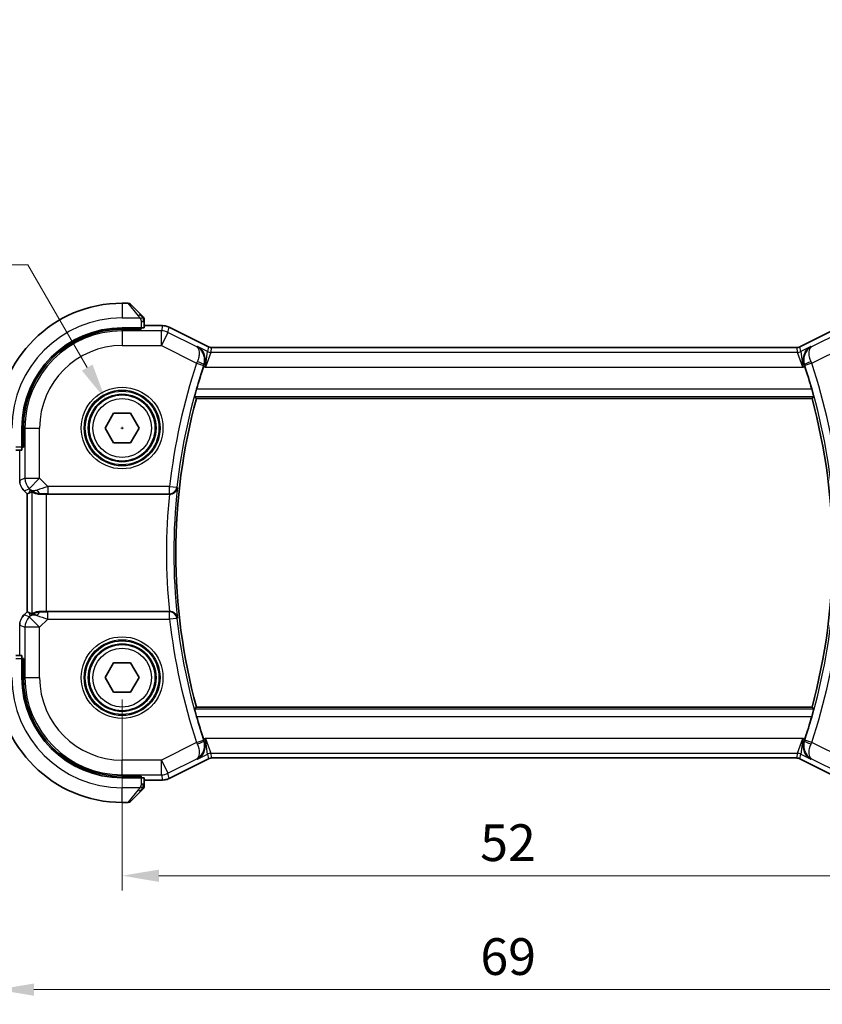
# Model space of a CAD drawing. Units: millimetres. Extents: x 0 to 1995, y 0 to 281.
# Drawn here: x 524 to 579, y 65 to 132 of the extents above; entities that cross this region are included whole.
import ezdxf

# ---------------------------------------------------------------- set-up
doc = ezdxf.new("R2010")
doc.units = ezdxf.units.MM
doc.layers.get('Defpoints').update_dxf_attribs({"lineweight": 25})
for name, color, linetype, lineweight in [('Dimension (ISO)', 7, 'Continuous', 18), ('Visible (ISO)', 7, 'Continuous', 35), ('Visible Narrow (ISO)', 7, 'Continuous', 25)]:
    doc.layers.add(name, color=color, linetype=linetype, lineweight=lineweight)
doc.styles.add('Note Text (TK)', font='MS PGothic.ttf')
doc.dimstyles.new('Default - Method 1b (TK)', dxfattribs={"dimtxt": 2.5, "dimasz": 2.5, "dimexe": 1, "dimexo": 1.5, "dimgap": 1, "dimtad": 1, "dimtoh": 1, "dimrnd": 1e-08, "dimdsep": 46, "dimtxsty": 'Note Text (TK)', "dimcen": 0.09, "dimdle": 5, "dimclrd": 100, "dimclre": 100, "dimclrt": 7, "dimadec": 1, "dimazin": 1, "dimtfac": 1, "dimtmove": 0, "dimatfit": 3, "dimfxl": 1, "dimtolj": 1, "dimlwd": -1, "dimlwe": -1, "dimarcsym": 0})

# ---------------------------------------------------------------- blocks, each defined once
blk = doc.blocks.new('*D19')
at = {"layer": 'Defpoints', "color": 0}
for p in [(531.138, 87.374), (583.138, 87.374), (583.138, 73.885)]:
    blk.add_point(p, dxfattribs=at)
at = {"layer": 'Dimension (ISO)', "color": 100}
for p, q in [((531.138, 85.874), (531.138, 72.885)), ((583.138, 85.874), (583.138, 72.885)), ((533.638, 73.885), (580.638, 73.885))]:
    blk.add_line(p, q, dxfattribs=at)
for points in [[(533.638, 74.301), (533.638, 73.468), (531.138, 73.885)], [(580.638, 74.301), (580.638, 73.468), (583.138, 73.885)]]:
    blk.add_solid(points, dxfattribs=at)
at = {"layer": 'Dimension (ISO)', "color": 7, "insert": (555.505, 76.135), "char_height": 2.5, "attachment_point": 4, "style": 'Note Text (TK)'}
blk.add_mtext('\\A1;52', dxfattribs=at)
blk = doc.blocks.new('*D20')
at = {"layer": 'Defpoints', "color": 0}
for p in [(522.638, 87.374), (591.638, 87.374), (591.638, 66.128)]:
    blk.add_point(p, dxfattribs=at)
at = {"layer": 'Dimension (ISO)', "color": 100}
for p, q in [((522.638, 85.874), (522.638, 65.128)), ((591.638, 85.874), (591.638, 65.128)), ((525.138, 66.128), (589.138, 66.128))]:
    blk.add_line(p, q, dxfattribs=at)
for points in [[(525.138, 66.545), (525.138, 65.711), (522.638, 66.128)], [(589.138, 66.545), (589.138, 65.711), (591.638, 66.128)]]:
    blk.add_solid(points, dxfattribs=at)
at = {"layer": 'Dimension (ISO)', "color": 7, "insert": (555.519, 68.378), "char_height": 2.5, "attachment_point": 4, "style": 'Note Text (TK)'}
blk.add_mtext('\\A1;69', dxfattribs=at)
blk = doc.blocks.new('*D23')
at = {"layer": 'Defpoints', "color": 0}
for p in [(530.013, 106.322), (532.263, 102.425)]:
    blk.add_point(p, dxfattribs=at)
at = {"layer": 'Dimension (ISO)', "color": 100}
for p, q in [((481.884, 115.491), (524.72, 115.491)), ((524.72, 115.491), (528.763, 108.487)), ((531.048, 104.374), (531.228, 104.374)), ((531.138, 104.284), (531.138, 104.464))]:
    blk.add_line(p, q, dxfattribs=at)
blk.add_solid([(529.124, 108.696), (528.402, 108.279), (530.013, 106.322)], dxfattribs=at)
at = {"layer": 'Dimension (ISO)', "color": 7, "insert": (481.884, 120.101), "char_height": 2.5, "attachment_point": 4, "style": 'Note Text (TK)'}
blk.add_mtext('\\A1; 4-M2.5 六角穴付ボルト\\P4-M2.5 Countersunk hole', dxfattribs=at)

msp = doc.modelspace()

# ---------------------------------------------------------------- linework, layer by layer
at = {"layer": 'Visible (ISO)'}
for p, q in [((531.5553, 112.8737), (531.1382, 112.8737)), ((531.6968, 112.8151), (532.3905, 112.1214)), ((532.6382, 111.2007), (532.6382, 111.6193)), ((532.6382, 111.3453), (533.8954, 111.3453)), ((533.8954, 111.3453), (533.8954, 111.3453)), ((532.4382, 111.1937), (531.1382, 111.1937)), ((532.4382, 111.0943), (531.1382, 111.0943)), ((532.3382, 111.0943), (532.3382, 111.1937)), ((532.4382, 111.1937), (532.4382, 111.0943)), ((534.3426, 111.2397), (534.3426, 111.2397)), ((534.3426, 111.2397), (537.0259, 109.8981)), ((577.2505, 109.8981), (579.9338, 111.2397)), ((537.0259, 109.8981), (537.0259, 109.8981)), ((537.2495, 109.8453), (537.2495, 109.8453)), ((537.2495, 109.8453), (577.0269, 109.8453)), ((577.0269, 109.8453), (577.0269, 109.8453)), ((577.2505, 109.8981), (577.2505, 109.8981)), ((536.1875, 106.3737), (578.0889, 106.3737)), ((529.9835, 104.3737), (530.5608, 105.3737)), ((530.5608, 105.3737), (531.7155, 105.3737)), ((531.7155, 105.3737), (532.2929, 104.3737)), ((524.3182, 104.3737), (524.3182, 103.0737)), ((524.4175, 104.3737), (524.4175, 103.0737)), ((530.5608, 103.3737), (529.9835, 104.3737)), ((532.2929, 104.3737), (531.7155, 103.3737)), ((531.7155, 103.3737), (530.5608, 103.3737)), ((523.8926, 102.8737), (524.3112, 102.8737)), ((524.3182, 103.1737), (524.4175, 103.1737)), ((524.4175, 103.0737), (524.3182, 103.0737)), ((524.4595, 100.0926), (524.4595, 100.0926)), ((524.6666, 99.8855), (524.4595, 100.0926)), ((524.7942, 99.9383), (524.6671, 99.8857)), ((524.6666, 99.8855), (524.6671, 99.8857)), ((524.6666, 91.8619), (524.6666, 99.8855)), ((525.988, 99.8737), (534.3512, 99.8737)), ((524.4595, 91.6548), (524.6666, 91.8619)), ((524.6666, 91.8619), (524.6671, 91.8617)), ((524.7942, 91.8091), (524.6671, 91.8617)), ((534.3512, 91.8737), (525.988, 91.8737)), ((524.4595, 91.6548), (524.4595, 91.6548)), ((524.3112, 88.8737), (523.8926, 88.8737)), ((524.3182, 88.6737), (524.4175, 88.6737)), ((524.3182, 88.6737), (524.3182, 87.3737)), ((524.4175, 88.5737), (524.3182, 88.5737)), ((524.4175, 88.6737), (524.4175, 87.3737)), ((529.9835, 87.3737), (530.5608, 88.3737)), ((530.5608, 88.3737), (531.7155, 88.3737)), ((531.7155, 88.3737), (532.2929, 87.3737)), ((530.5608, 86.3737), (529.9835, 87.3737)), ((532.2929, 87.3737), (531.7155, 86.3737)), ((531.7155, 86.3737), (530.5608, 86.3737)), ((578.0889, 85.3737), (536.1875, 85.3737)), ((537.0259, 81.8493), (534.3426, 80.5077)), ((537.0259, 81.8493), (537.0259, 81.8493)), ((537.2495, 81.9021), (537.2495, 81.9021)), ((577.0269, 81.9021), (537.2495, 81.9021)), ((577.0269, 81.9021), (577.0269, 81.9021)), ((577.2505, 81.8493), (577.2505, 81.8493)), ((579.9338, 80.5077), (577.2505, 81.8493)), ((531.1382, 80.6531), (532.4382, 80.6531)), ((531.1382, 80.5537), (532.4382, 80.5537)), ((532.3382, 80.5537), (532.3382, 80.6531)), ((532.4382, 80.6531), (532.4382, 80.5537)), ((532.6382, 80.1281), (532.6382, 80.5467)), ((534.3426, 80.5077), (534.3426, 80.5077)), ((533.8954, 80.4021), (532.6382, 80.4021)), ((533.8954, 80.4021), (533.8954, 80.4021)), ((532.3905, 79.626), (531.6968, 78.9323)), ((531.1382, 78.8737), (531.5553, 78.8737))]:
    msp.add_line(p, q, dxfattribs=at)
for centre in [(531.1382, 104.3737), (531.1382, 87.3737)]:
    msp.add_circle(centre, 2.25, dxfattribs=at)
for centre, radius, start, end in [((531.1382, 104.3737), 8.5, 90, 180), ((531.5553, 112.6737), 0.2, 45, 90), ((532.4382, 111.7908), 0.2, 22.5, 45), ((532.4382, 111.7908), 0.2, 0, 22.5), ((531.1382, 104.3737), 6.82, 90, 180), ((531.1382, 104.3737), 6.7206, 90, 180), ((575.0882, 95.8737), 40.45, 161.678245, 164.014062), ((539.1882, 95.8737), 40.45, 15.985938, 18.321755), ((575.0882, 95.8737), 40.2929, 164.894802, 195.105198), ((539.1882, 95.8737), 40.2929, 344.894802, 15.105198), ((531.1382, 87.3737), 8.5, 180, 270), ((531.1382, 87.3737), 6.82, 180, 270), ((531.1382, 87.3737), 6.7206, 180, 270), ((575.0882, 95.8737), 40.45, 195.985938, 198.321755), ((539.1882, 95.8737), 40.45, 341.678245, 344.014062), ((532.4382, 79.9565), 0.2, 315, 337.421915), ((532.4382, 79.9565), 0.2, 337.5, 0), ((531.5553, 79.0737), 0.2, 270, 315)]:
    msp.add_arc(centre, radius, start, end, dxfattribs=at)
for centre, major_axis, ratio, start_param, end_param in [((532.4382, 111.2007), (0.2, 0), 0.0349208, 4.712389, 6.2831853), ((536.7466, 108.5701), (-0.3199, -0.9661), 0.0598511, 4.6058821, 4.7124152), ((577.5298, 108.5701), (-0.3199, 0.9661), 0.0598501, 4.7123628, 4.8188959), ((524.3112, 103.0737), (0, 0.2), 0.0349208, 3.1415927, 4.712389), ((526.0015, 101.8535), (-1.627, -1.9307), 0.2679815, 0.4775044, 0.6278034), ((525.5959, 100.8743), (-0.7231, -0.691), 0.4923318, 0.0460845, 0.830978), ((525.5959, 100.8743), (0.9887, 0.1833), 0.9812058, 3.7525312, 4.5374248), ((525.988, 99.8388), (1, 0), 0.0349208, 1.5707963, 1.975542), ((534.3497, 99.8563), (0.5016, 0.0001), 0.0346726, 1.4972756, 1.5676146), ((525.5959, 90.8731), (-0.9887, 0.1833), 0.9812058, 4.8873532, 5.6722467), ((525.988, 91.9086), (-1, 0), 0.0349208, 1.1660506, 1.5707963), ((534.3497, 91.8911), (0.5016, -0.0001), 0.0346726, 4.7155707, 4.7859097), ((526.0015, 89.8939), (-1.627, 1.9307), 0.2679815, 5.6553819, 5.8056809), ((525.5959, 90.8731), (0.7231, -0.691), 0.4923318, 2.3106146, 3.0955082), ((524.3112, 88.6737), (0, 0.2), 0.0349208, 4.712389, 6.2831853), ((536.7466, 83.1772), (0.3199, -0.9661), 0.0598501, 4.7123628, 4.8188959), ((577.5298, 83.1772), (0.3199, 0.9661), 0.0598511, 4.6058821, 4.7124152), ((532.4382, 80.5467), (-0.2, 0), 0.0349208, 3.1415927, 4.712389)]:
    msp.add_ellipse(centre, major_axis=major_axis, ratio=ratio, start_param=start_param, end_param=end_param, dxfattribs=at)
for points, knots in [([(532.5265, 111.9854), (532.5185, 111.9933), (532.5099, 112.002), (532.5006, 112.0113), (532.4915, 112.0204), (532.4818, 112.0301), (532.4716, 112.0402), (532.4621, 112.0498), (532.4525, 112.0594), (532.4431, 112.0688), (532.4336, 112.0783), (532.4244, 112.0875), (532.4156, 112.0963), (532.4068, 112.1051), (532.3984, 112.1135), (532.3905, 112.1214)], [0.5, 0.5, 0.5, 0.5, 0.60524772, 0.60524772, 0.60524772, 0.707891, 0.707891, 0.707891, 0.80414857, 0.80414857, 0.80414857, 0.90207429, 0.90207429, 0.90207429, 1, 1, 1, 1]), ([(532.5796, 111.9323), (532.5796, 111.9323), (532.5795, 111.9324), (532.5766, 111.9353), (532.5738, 111.9381), (532.5682, 111.9437), (532.5599, 111.952), (532.551, 111.9609), (532.5391, 111.9728), (532.5265, 111.9854)], [0, 0, 0, 0, 0.16464555, 0.16464555, 0.16464555, 0.3268563, 0.3268563, 0.3268563, 0.5, 0.5, 0.5, 0.5]), ([(532.6382, 111.7456), (532.6382, 111.7571), (532.6382, 111.767), (532.6382, 111.7742), (532.6382, 111.7813), (532.6382, 111.7859), (532.6382, 111.7883), (532.6382, 111.7886), (532.6382, 111.7889), (532.6382, 111.7891), (532.6382, 111.7907), (532.6382, 111.7908), (532.6382, 111.7908)], [0.5, 0.5, 0.5, 0.5, 0.6699894, 0.6699894, 0.6699894, 0.83656608, 0.83656608, 0.83656608, 0.85622576, 0.85622576, 0.85622576, 1, 1, 1, 1]), ([(532.6382, 111.6193), (532.6382, 111.6273), (532.6382, 111.6356), (532.6382, 111.6442), (532.6382, 111.6527), (532.6382, 111.6616), (532.6382, 111.6707), (532.6382, 111.6797), (532.6382, 111.6889), (532.6382, 111.6977), (532.6382, 111.7066), (532.6382, 111.7152), (532.6382, 111.7231), (532.6382, 111.7313), (532.6382, 111.7389), (532.6382, 111.7456)], [0, 0, 0, 0, 0.10026775, 0.10026775, 0.10026775, 0.19847065, 0.19847065, 0.19847065, 0.29651622, 0.29651622, 0.29651622, 0.39628078, 0.39628078, 0.39628078, 0.5, 0.5, 0.5, 0.5]), ([(533.8954, 111.3453), (534.0018, 111.3453), (534.1094, 111.3277), (534.2556, 111.2793), (534.2999, 111.261), (534.3426, 111.2397)], [0, 0, 0, 0, 0.031897599, 0.031897599, 0.046207248, 0.046207248, 0.046207248, 0.046207248]), ([(536.2631, 109.9194), (536.2641, 109.9189), (536.265, 109.9184), (536.3541, 109.8693), (536.4364, 109.8051), (536.5797, 109.6505), (536.6424, 109.5585), (536.741, 109.3346), (536.7705, 109.2052), (536.7788, 109.0117), (536.7763, 108.9487), (536.7593, 108.8204), (536.7447, 108.7556), (536.7231, 108.6919)], [-0.16272799, -0.16272799, -0.16272799, -0.16272799, -0.16232693, -0.16232693, -0.12324266, -0.12324266, -0.08436971, -0.08436971, -0.04048019, -0.04048019, -0.02030133, -0.02030133, 0, 0, 0, 0]), ([(537.0259, 109.898), (537.0735, 109.8742), (537.1256, 109.858), (537.2018, 109.847), (537.2257, 109.8452), (537.2495, 109.8452)], [0, 0, 0, 0, 0.015966449, 0.015966449, 0.023105719, 0.023105719, 0.023105719, 0.023105719]), ([(577.0269, 109.8453), (577.0801, 109.8453), (577.1339, 109.8541), (577.2071, 109.8783), (577.2292, 109.8874), (577.2505, 109.898)], [0, 0, 0, 0, 0.015965209, 0.015965209, 0.023106174, 0.023106174, 0.023106174, 0.023106174]), ([(578.0132, 109.9194), (578.0123, 109.9189), (578.0114, 109.9184), (577.9231, 109.8697), (577.8417, 109.8057), (577.6989, 109.6511), (577.6362, 109.559), (577.5311, 109.3269), (577.5049, 109.1991), (577.4964, 109.0178), (577.4989, 108.9537), (577.5163, 108.823), (577.5313, 108.7569), (577.5533, 108.6919)], [-0.00044267, -0.00044267, -0.00044267, -0.00044267, 0, 0, 0.04363853, 0.04363853, 0.08720595, 0.08720595, 0.14036526, 0.14036526, 0.1679687, 0.1679687, 0.19574779, 0.19574779, 0.19574779, 0.19574779]), ([(536.0802, 106.514), (536.0786, 106.5161), (536.08, 106.5294), (536.0895, 106.58), (536.0983, 106.619), (536.1199, 106.7089), (536.1344, 106.7659), (536.167, 106.8881), (536.185, 106.953), (536.2024, 107.0137)], [-0.306269303, -0.306269303, -0.306269303, -0.306269303, -0.288603549, -0.288603549, -0.269656723, -0.269656723, -0.250279918, -0.250279918, -0.231402655, -0.231402655, -0.231402655, -0.231402655]), ([(578.074, 107.0137), (578.0913, 106.953), (578.1093, 106.8881), (578.1419, 106.7659), (578.1564, 106.7089), (578.1781, 106.619), (578.1868, 106.58), (578.1964, 106.5294), (578.1978, 106.5161), (578.1962, 106.514)], [-0.07614772, -0.07614772, -0.07614772, -0.07614772, -0.057270458, -0.057270458, -0.037893653, -0.037893653, -0.018946826, -0.018946826, -0.001281073, -0.001281073, -0.001281073, -0.001281073]), ([(524.1853, 100.6101), (524.1831, 100.6214), (524.181, 100.6326), (524.1709, 100.6953), (524.1666, 100.7476), (524.1666, 100.7996)], [0.059165912, 0.059165912, 0.059165912, 0.059165912, 0.062597374, 0.062597374, 0.078216967, 0.078216967, 0.078216967, 0.078216967]), ([(525.5942, 99.8709), (525.5711, 99.8706), (525.5487, 99.8709), (525.4258, 99.8769), (525.3191, 99.8997), (525.1683, 99.9487), (525.1023, 99.9799), (525.0157, 100.0243), (524.9926, 100.0368), (524.9886, 100.0348)], [0.41759708, 0.41759708, 0.41759708, 0.41759708, 0.42488566, 0.42488566, 0.45917691, 0.45917691, 0.49414897, 0.49414897, 0.52708201, 0.52708201, 0.52708201, 0.52708201]), ([(534.3865, 99.8736), (534.4221, 99.8736), (534.4571, 99.8773), (534.5251, 99.8912), (534.5577, 99.9013), (534.6381, 99.9344), (534.6955, 99.9665), (534.7909, 100.0576), (534.8241, 100.1032), (534.8736, 100.1982), (534.8901, 100.2488), (534.898, 100.3002), (534.8981, 100.301), (534.8982, 100.3018)], [0, 0, 0, 0, 0.010704734, 0.010704734, 0.021574233, 0.021574233, 0.039409566, 0.039409566, 0.053393361, 0.053393361, 0.067642928, 0.067642928, 0.067866354, 0.067866354, 0.067866354, 0.067866354]), ([(525.5942, 91.8765), (525.5792, 91.8767), (525.5645, 91.8766), (525.4702, 91.8741), (525.3901, 91.8623), (525.2498, 91.8276), (525.1895, 91.8051), (525.0972, 91.7653), (525.0571, 91.7443), (525.0052, 91.7174), (524.9916, 91.7111), (524.9886, 91.7126)], [-0.37663004, -0.37663004, -0.37663004, -0.37663004, -0.37183935, -0.37183935, -0.34515915, -0.34515915, -0.31847895, -0.31847895, -0.29202411, -0.29202411, -0.26760318, -0.26760318, -0.26760318, -0.26760318]), ([(534.8982, 91.4456), (534.8981, 91.4464), (534.898, 91.4472), (534.8901, 91.4985), (534.8736, 91.549), (534.8243, 91.6438), (534.7913, 91.6893), (534.696, 91.7806), (534.6385, 91.8128), (534.5582, 91.8459), (534.5255, 91.8561), (534.4573, 91.8701), (534.4222, 91.8738), (534.3865, 91.8737)], [-0.0003512, -0.0003512, -0.0003512, -0.0003512, 0, 0, 0.022351, 0.022351, 0.04428655, 0.04428655, 0.07241717, 0.07241717, 0.08966898, 0.08966898, 0.10665859, 0.10665859, 0.10665859, 0.10665859]), ([(524.3387, 91.5076), (524.3451, 91.5171), (524.3516, 91.5265), (524.3888, 91.578), (524.4227, 91.6179), (524.4595, 91.6548)], [0.059165912, 0.059165912, 0.059165912, 0.059165912, 0.062597374, 0.062597374, 0.078216967, 0.078216967, 0.078216967, 0.078216967]), ([(536.2024, 84.7337), (536.185, 84.7944), (536.167, 84.8593), (536.1344, 84.9814), (536.1199, 85.0385), (536.0983, 85.1283), (536.0895, 85.1674), (536.08, 85.218), (536.0786, 85.2313), (536.0802, 85.2334)], [-0.07614772, -0.07614772, -0.07614772, -0.07614772, -0.057270458, -0.057270458, -0.037893653, -0.037893653, -0.018946826, -0.018946826, -0.001281073, -0.001281073, -0.001281073, -0.001281073]), ([(578.1962, 85.2334), (578.1978, 85.2313), (578.1964, 85.218), (578.1868, 85.1674), (578.1781, 85.1283), (578.1564, 85.0385), (578.1419, 84.9814), (578.1093, 84.8593), (578.0913, 84.7944), (578.074, 84.7337)], [-0.306269303, -0.306269303, -0.306269303, -0.306269303, -0.288603549, -0.288603549, -0.269656723, -0.269656723, -0.250279918, -0.250279918, -0.231402655, -0.231402655, -0.231402655, -0.231402655]), ([(536.2631, 81.828), (536.264, 81.8284), (536.2649, 81.8289), (536.3533, 81.8777), (536.4347, 81.9416), (536.5775, 82.0963), (536.6402, 82.1884), (536.7453, 82.4205), (536.7715, 82.5483), (536.7799, 82.7296), (536.7775, 82.7937), (536.7601, 82.9244), (536.7451, 82.9905), (536.7231, 83.0555)], [-0.00044267, -0.00044267, -0.00044267, -0.00044267, 0, 0, 0.04363853, 0.04363853, 0.08720595, 0.08720595, 0.14036526, 0.14036526, 0.1679687, 0.1679687, 0.19574779, 0.19574779, 0.19574779, 0.19574779]), ([(578.0132, 81.828), (578.0123, 81.8285), (578.0114, 81.829), (577.9223, 81.8781), (577.8399, 81.9423), (577.6967, 82.0969), (577.634, 82.1889), (577.5354, 82.4128), (577.5059, 82.5422), (577.4976, 82.7357), (577.5, 82.7987), (577.5171, 82.927), (577.5317, 82.9918), (577.5533, 83.0555)], [-0.16272798, -0.16272798, -0.16272798, -0.16272798, -0.16232693, -0.16232693, -0.12324266, -0.12324266, -0.08436971, -0.08436971, -0.04048019, -0.04048019, -0.02030133, -0.02030133, 0, 0, 0, 0]), ([(537.2495, 81.9021), (537.1963, 81.9021), (537.1424, 81.8933), (537.0693, 81.8691), (537.0472, 81.86), (537.0259, 81.8494)], [0, 0, 0, 0, 0.015966449, 0.015966449, 0.023105719, 0.023105719, 0.023105719, 0.023105719]), ([(577.2505, 81.8493), (577.2029, 81.8731), (577.1508, 81.8894), (577.0745, 81.9004), (577.0507, 81.9021), (577.0269, 81.9021)], [0, 0, 0, 0, 0.015965209, 0.015965209, 0.023106174, 0.023106174, 0.023106174, 0.023106174]), ([(534.3426, 80.5077), (534.2475, 80.4601), (534.1434, 80.4277), (533.991, 80.4056), (533.9431, 80.4021), (533.8954, 80.4021)], [0, 0, 0, 0, 0.031897599, 0.031897599, 0.046207248, 0.046207248, 0.046207248, 0.046207248]), ([(532.526, 79.7615), (532.5317, 79.7672), (532.537, 79.7726), (532.5421, 79.7776), (532.547, 79.7825), (532.5516, 79.7872), (532.5557, 79.7912), (532.5598, 79.7953), (532.5634, 79.7989), (532.5664, 79.8019), (532.5694, 79.8049), (532.5717, 79.8073), (532.5736, 79.8091), (532.5753, 79.8108), (532.5765, 79.812), (532.5774, 79.8129), (532.5784, 79.8139), (532.5791, 79.8146), (532.5794, 79.8149), (532.5796, 79.8151), (532.5796, 79.8151), (532.5796, 79.8151)], [0.5, 0.5, 0.5, 0.5, 0.57172447, 0.57172447, 0.57172447, 0.6426242, 0.6426242, 0.6426242, 0.71336021, 0.71336021, 0.71336021, 0.78457822, 0.78457822, 0.78457822, 0.85049403, 0.85049403, 0.85049403, 0.92879556, 0.92879556, 0.92879556, 1, 1, 1, 1]), ([(532.6382, 80.0014), (532.6382, 80.0072), (532.6382, 80.0135), (532.6382, 80.0202), (532.6382, 80.0269), (532.6382, 80.0339), (532.6382, 80.0412), (532.6382, 80.0483), (532.6382, 80.0557), (532.6382, 80.0631), (532.6382, 80.0705), (532.6382, 80.0778), (532.6382, 80.0852), (532.6382, 80.0869), (532.6382, 80.0885), (532.6382, 80.0901), (532.6382, 80.0958), (532.6382, 80.1016), (532.6382, 80.1072), (532.6382, 80.1143), (532.6382, 80.1213), (532.6382, 80.1281)], [0.5, 0.5, 0.5, 0.5, 0.58502424, 0.58502424, 0.58502424, 0.66947181, 0.66947181, 0.66947181, 0.75324782, 0.75324782, 0.75324782, 0.83626522, 0.83626522, 0.83626522, 0.85443497, 0.85443497, 0.85443497, 0.91835525, 0.91835525, 0.91835525, 1, 1, 1, 1]), ([(532.6382, 79.9565), (532.6382, 79.9565), (532.6382, 79.9565), (532.6382, 79.9568), (532.6382, 79.957), (532.6382, 79.9574), (532.6382, 79.9583), (532.6382, 79.9591), (532.6382, 79.9602), (532.6382, 79.9618), (532.6382, 79.9633), (532.6382, 79.9653), (532.6382, 79.9678), (532.6382, 79.9702), (532.6382, 79.9731), (532.6382, 79.9764), (532.6382, 79.9797), (532.6382, 79.9835), (532.6382, 79.9876), (532.6382, 79.9919), (532.6382, 79.9965), (532.6382, 80.0014)], [0, 0, 0, 0, 0.07187067, 0.07187067, 0.07187067, 0.14250295, 0.14250295, 0.14250295, 0.21256871, 0.21256871, 0.21256871, 0.28268769, 0.28268769, 0.28268769, 0.35348445, 0.35348445, 0.35348445, 0.42564648, 0.42564648, 0.42564648, 0.5, 0.5, 0.5, 0.5]), ([(532.3905, 79.626), (532.3961, 79.6316), (532.4018, 79.6373), (532.4077, 79.6432), (532.4137, 79.6492), (532.4199, 79.6555), (532.4265, 79.662), (532.433, 79.6686), (532.4399, 79.6754), (532.4469, 79.6824), (532.4539, 79.6894), (532.461, 79.6965), (532.468, 79.7036), (532.4751, 79.7106), (532.4821, 79.7176), (532.4888, 79.7243), (532.4955, 79.731), (532.502, 79.7375), (532.5082, 79.7437), (532.5144, 79.7499), (532.5204, 79.7559), (532.526, 79.7615)], [0, 0, 0, 0, 0.071275, 0.071275, 0.071275, 0.14246065, 0.14246065, 0.14246065, 0.21364074, 0.21364074, 0.21364074, 0.28489899, 0.28489899, 0.28489899, 0.35632005, 0.35632005, 0.35632005, 0.42799051, 0.42799051, 0.42799051, 0.5, 0.5, 0.5, 0.5])]:
    msp.add_open_spline(points, degree=3, knots=knots, dxfattribs=at)
for points, degree in [([(536.1875, 106.3737), (536.1338, 106.4437), (536.0802, 106.514)], 2), ([(578.0889, 106.3737), (578.1425, 106.4437), (578.1962, 106.514)], 2), ([(524.4595, 100.0926), (524.4177, 100.1344), (524.3795, 100.1805), (524.3458, 100.2295)], 3), ([(524.1666, 90.9478), (524.1666, 91.0069), (524.1722, 91.0664), (524.183, 91.1249)], 3), ([(536.0802, 85.2334), (536.1338, 85.3036), (536.1875, 85.3737)], 2), ([(578.0889, 85.3737), (578.1425, 85.3036), (578.1962, 85.2334)], 2)]:
    msp.add_open_spline(points, degree=degree, dxfattribs=at)
at = {"layer": 'Visible Narrow (ISO)'}
for p, q in [((531.1382, 112.8737), (531.1382, 111.8737)), ((532.249, 112.0066), (531.5553, 112.8737)), ((531.1382, 111.8737), (532.3441, 111.8737)), ((532.4382, 111.6193), (532.5796, 111.6193)), ((532.4382, 111.6193), (532.4382, 111.1937)), ((532.5796, 111.6193), (532.6382, 111.6193)), ((532.6382, 111.3448), (533.8954, 111.3448)), ((533.8954, 111.3448), (533.8113, 110.9883)), ((533.8954, 111.3453), (533.8954, 111.3448)), ((531.1382, 110.9883), (531.1382, 111.0943)), ((533.8113, 110.9883), (531.1382, 110.9883)), ((531.1382, 110.9883), (531.1382, 109.989)), ((532.1382, 111.1937), (532.1382, 111.0943)), ((533.8113, 109.989), (533.8113, 110.9883)), ((534.2582, 110.8828), (533.8113, 109.989)), ((534.2582, 110.8828), (534.3424, 111.2393)), ((536.2204, 109.9017), (534.2582, 110.8828)), ((534.3426, 111.2397), (534.3424, 111.2393)), ((534.3424, 111.2393), (537.0258, 109.8975)), ((577.2505, 109.8975), (579.934, 111.2393)), ((580.0181, 110.8828), (578.056, 109.9017)), ((531.1382, 109.989), (533.8113, 109.989)), ((533.8113, 109.989), (536.2097, 108.7897)), ((578.0666, 108.7897), (580.4651, 109.989)), ((536.2631, 109.9194), (536.2204, 109.9017)), ((536.9499, 109.576), (536.2631, 109.9194)), ((536.8195, 108.5239), (536.9499, 109.576)), ((537.1734, 109.5233), (536.8195, 108.5239)), ((537.0258, 109.8975), (536.9499, 109.576)), ((537.0258, 109.8975), (537.0259, 109.8981)), ((537.1734, 109.5233), (537.2493, 109.8448)), ((577.1029, 109.5233), (537.1734, 109.5233)), ((537.2495, 109.8453), (537.2493, 109.8448)), ((537.2493, 109.8448), (577.027, 109.8448)), ((577.027, 109.8448), (577.0269, 109.8453)), ((577.027, 109.8448), (577.1029, 109.5233)), ((577.4568, 108.5239), (577.1029, 109.5233)), ((577.2505, 109.8981), (577.2505, 109.8975)), ((577.3264, 109.576), (577.2505, 109.8975)), ((578.0132, 109.9194), (577.3264, 109.576)), ((577.3264, 109.576), (577.4568, 108.5239)), ((578.056, 109.9017), (578.0132, 109.9194)), ((536.2097, 108.7897), (536.6839, 108.6322)), ((536.701, 108.683), (536.7231, 108.6919)), ((577.5533, 108.6919), (577.5754, 108.683)), ((578.0666, 108.7897), (577.5924, 108.6322)), ((536.6887, 108.5893), (536.8195, 108.5239)), ((536.8195, 108.5239), (577.4568, 108.5239)), ((577.4568, 108.5239), (577.5876, 108.5893)), ((578.074, 107.0137), (536.2024, 107.0137)), ((536.0802, 106.514), (578.1962, 106.514)), ((524.5235, 104.3737), (524.4175, 104.3737)), ((524.5235, 104.3737), (524.5235, 100.9473)), ((524.5235, 104.3737), (525.5229, 104.3737)), ((525.5229, 100.9473), (525.5229, 104.3737)), ((524.4175, 103.3737), (524.3182, 103.3737)), ((524.3182, 103.0737), (523.8926, 103.0737)), ((524.1671, 100.7996), (524.1671, 102.8737)), ((524.1666, 100.7996), (524.1671, 100.7996)), ((524.5235, 100.9473), (524.1671, 100.7996)), ((524.5235, 100.9473), (525.5229, 100.9473)), ((525.5229, 100.9473), (524.8162, 100.2406)), ((526.0787, 100.3915), (525.5229, 100.9473)), ((524.4595, 100.0926), (524.4598, 100.093)), ((524.4598, 100.093), (524.8162, 100.2406)), ((524.6671, 99.8857), (524.4598, 100.093)), ((524.8892, 100.1676), (524.7942, 99.9383)), ((524.8162, 100.2406), (524.8892, 100.1676)), ((524.9886, 100.0348), (524.9886, 91.7126)), ((526.0787, 100.3915), (526.0787, 99.8918)), ((534.3703, 100.3915), (526.0787, 100.3915)), ((534.3703, 100.3915), (534.8669, 100.3364)), ((534.3703, 99.8918), (534.3703, 100.3915)), ((534.8982, 100.3018), (534.8669, 100.3364)), ((524.6671, 91.8617), (524.6671, 99.8857)), ((525.5942, 99.8709), (525.6009, 99.8871)), ((525.988, 91.8737), (525.988, 99.8737)), ((526.0787, 99.8918), (534.3703, 99.8918)), ((534.3703, 99.8918), (534.3865, 99.8736)), ((524.4598, 91.6544), (524.6671, 91.8617)), ((525.6009, 91.8603), (525.5942, 91.8765)), ((534.3865, 91.8737), (534.3703, 91.8556)), ((524.4595, 91.6548), (524.4598, 91.6544)), ((524.8162, 91.5068), (524.4598, 91.6544)), ((524.7942, 91.8091), (524.8892, 91.5798)), ((524.8892, 91.5798), (524.8162, 91.5068)), ((524.8162, 91.5068), (525.5229, 90.8001)), ((525.5229, 90.8001), (526.0787, 91.3559)), ((526.0787, 91.3559), (526.0787, 91.8556)), ((534.3703, 91.8556), (526.0787, 91.8556)), ((526.0787, 91.3559), (534.3703, 91.3559)), ((534.3703, 91.3559), (534.3703, 91.8556)), ((534.8669, 91.411), (534.3703, 91.3559)), ((534.8669, 91.411), (534.8982, 91.4456)), ((524.1666, 90.9478), (524.1671, 90.9478)), ((524.1671, 88.8737), (524.1671, 90.9478)), ((524.1671, 90.9478), (524.5235, 90.8001)), ((524.5235, 90.8001), (524.5235, 87.3737)), ((525.5229, 90.8001), (524.5235, 90.8001)), ((525.5229, 87.3737), (525.5229, 90.8001)), ((523.8926, 88.6737), (524.3182, 88.6737)), ((524.3182, 88.3737), (524.4175, 88.3737)), ((524.5235, 87.3737), (524.4175, 87.3737)), ((524.5235, 87.3737), (525.5229, 87.3737)), ((578.1962, 85.2334), (536.0802, 85.2334)), ((536.2024, 84.7337), (578.074, 84.7337)), ((536.8195, 83.2235), (536.6887, 83.1581)), ((577.4568, 83.2235), (536.8195, 83.2235)), ((536.8195, 83.2235), (537.1734, 82.2241)), ((536.9499, 82.1714), (536.8195, 83.2235)), ((577.1029, 82.2241), (577.4568, 83.2235)), ((577.4568, 83.2235), (577.3264, 82.1714)), ((577.5876, 83.1581), (577.4568, 83.2235)), ((536.2097, 82.9577), (533.8113, 81.7584)), ((536.2097, 82.9577), (536.6839, 83.1152)), ((536.7231, 83.0555), (536.701, 83.0643)), ((577.5754, 83.0643), (577.5533, 83.0555)), ((578.0666, 82.9577), (577.5924, 83.1152)), ((580.4651, 81.7584), (578.0666, 82.9577)), ((534.2582, 80.8645), (536.2204, 81.8456)), ((537.0258, 81.8498), (534.3424, 80.5081)), ((536.2204, 81.8456), (536.2631, 81.828)), ((536.2631, 81.828), (536.9499, 82.1714)), ((536.9499, 82.1714), (537.0258, 81.8498)), ((537.0259, 81.8493), (537.0258, 81.8498)), ((537.1734, 82.2241), (577.1029, 82.2241)), ((537.2493, 81.9026), (537.1734, 82.2241)), ((577.027, 81.9026), (537.2493, 81.9026)), ((537.2493, 81.9026), (537.2495, 81.9021)), ((577.0269, 81.9021), (577.027, 81.9026)), ((577.1029, 82.2241), (577.027, 81.9026)), ((577.2505, 81.8498), (577.3264, 82.1714)), ((577.2505, 81.8498), (577.2505, 81.8493)), ((579.934, 80.5081), (577.2505, 81.8498)), ((577.3264, 82.1714), (578.0132, 81.828)), ((578.0132, 81.828), (578.056, 81.8456)), ((578.056, 81.8456), (580.0181, 80.8645)), ((533.8113, 81.7584), (531.1382, 81.7584)), ((531.1382, 80.759), (531.1382, 81.7584)), ((533.8113, 81.7584), (534.2582, 80.8645)), ((533.8113, 80.759), (533.8113, 81.7584)), ((531.1382, 80.759), (533.8113, 80.759)), ((531.1382, 80.759), (531.1382, 80.6531)), ((532.1382, 80.6531), (532.1382, 80.5537)), ((532.4382, 80.5537), (532.4382, 80.1281)), ((533.8113, 80.759), (533.8954, 80.4026)), ((534.3424, 80.5081), (534.2582, 80.8645)), ((534.3426, 80.5077), (534.3424, 80.5081)), ((532.3441, 79.8737), (531.1382, 79.8737)), ((531.1382, 78.8737), (531.1382, 79.8737)), ((532.5796, 80.1281), (532.4382, 80.1281)), ((532.6382, 80.1281), (532.5796, 80.1281)), ((533.8954, 80.4026), (532.6382, 80.4026)), ((533.8954, 80.4021), (533.8954, 80.4026)), ((531.5553, 78.8737), (532.249, 79.7408))]:
    msp.add_line(p, q, dxfattribs=at)
for centre, radius in [((531.1382, 104.3737), 2.7804), ((531.1382, 104.3737), 2.5806), ((531.1382, 104.3737), 2.5067), ((531.1382, 104.3737), 2.3069), ((531.1382, 104.3737), 2), ((531.1382, 87.3737), 2.7804), ((531.1382, 87.3737), 2.5806), ((531.1382, 87.3737), 2.5067), ((531.1382, 87.3737), 2.3069), ((531.1382, 87.3737), 2)]:
    msp.add_circle(centre, radius, dxfattribs=at)
for centre, radius, start, end in [((531.1382, 104.3737), 7.5, 90, 180), ((531.1382, 104.3737), 6.6147, 90, 180), ((531.1382, 104.3737), 5.6153, 90, 180), ((575.0882, 95.8737), 40.9678, 161.622691, 173.668769), ((575.0882, 95.8737), 40.4681, 161.622691, 173.668769), ((539.1882, 95.8737), 40.4681, 6.331231, 18.377309), ((539.1882, 95.8737), 40.9678, 6.331231, 18.377309), ((575.0882, 95.8737), 40.4331, 173.712524, 186.287476), ((575.0882, 95.8737), 40.9328, 174.392047, 185.607953), ((575.0882, 95.8737), 40.9678, 186.331231, 198.377309), ((575.0882, 95.8737), 40.4681, 186.331231, 198.377309), ((539.1882, 95.8737), 40.4681, 341.622691, 353.668769), ((539.1882, 95.8737), 40.9678, 341.622691, 353.668769), ((531.1382, 87.3737), 7.5, 180, 270), ((531.1382, 87.3737), 6.6147, 180, 270), ((531.1382, 87.3737), 5.6153, 180, 270)]:
    msp.add_arc(centre, radius, start, end, dxfattribs=at)
for centre, major_axis, ratio, start_param, end_param in [((532.249, 111.98), (0.1414, 0.1414), 0.0943696, 0.7383527, 1.4767054), ((532.249, 111.98), (0.1414, 0.1414), 0.0943696, 0, 0.7383527), ((533.8954, 110.3451), (0.9732, -0.2298), 0.9996142, 1.3391163, 1.8024763), ((533.8113, 109.989), (-0.9732, 0.2298), 0.9993569, 4.480709, 4.944069), ((537.1734, 110.023), (-0.4866, 0.1149), 0.9993569, 1.3391163, 1.8024763), ((537.2493, 110.3445), (-0.4866, 0.1149), 0.9993569, 1.3391163, 1.8024763), ((577.027, 110.3445), (-0.4866, -0.1149), 0.9993569, 1.3391163, 1.8024763), ((577.1029, 110.023), (-0.4866, -0.1149), 0.9993569, 1.3391163, 1.8024763), ((536.2319, 108.7806), (-0.3837, -0.9287), 0.0238215, 4.6049045, 4.7123823), ((536.227, 108.8412), (0.4737, -0.16), 0.1065116, 0.0351064, 1.5560225), ((536.7022, 108.6302), (0.1375, 0.4134), 0.0412768, 1.4562399, 1.5795893), ((578.0494, 108.8412), (-0.4737, -0.16), 0.1065116, 4.7271628, 6.2480789), ((577.5741, 108.6302), (0.1375, -0.4134), 0.0412768, 1.5620033, 1.6853528), ((578.0445, 108.7806), (-0.3837, 0.9287), 0.0238215, 4.7123957, 4.8198734), ((525.1667, 100.7997), (-0.3827, 0.9239), 0.999572, 1.1783496, 1.9632431), ((525.5229, 100.9473), (0.3827, -0.9239), 0.9992864, 4.3199422, 5.1048357), ((526.0962, 100.374), (-1.0608, -0.3534), 0.0197522, 4.7222696, 5.4732658), ((525.6009, 100.3868), (0.0118, -0.4999), 0.5597234, 5.2028034, 6.2410583), ((534.3703, 100.3915), (0.3725, 0.3335), 0.9989035, 3.9827864, 5.4419915), ((526.0962, 99.8743), (-0.7073, 0.0004), 0.0246777, 4.7370917, 5.4880879), ((525.6009, 91.3606), (0.0118, 0.4999), 0.5597234, 0.042127, 1.0803819), ((526.0962, 91.8731), (-0.7073, -0.0004), 0.0246777, 0.7950974, 1.5460936), ((525.1667, 90.9477), (0.3827, 0.9239), 0.999572, 1.1783496, 1.9632431), ((525.5229, 90.8001), (-0.3827, -0.9239), 0.9992864, 4.3199422, 5.1048357), ((526.0962, 91.3734), (-1.0608, 0.3534), 0.0197522, 0.8099195, 1.5609157), ((534.3703, 91.3559), (-0.3725, 0.3335), 0.9989035, 3.9827864, 5.4419915), ((536.2319, 82.9668), (0.3837, -0.9287), 0.0238215, 4.7123957, 4.8198734), ((536.227, 82.9062), (0.4737, 0.16), 0.1065116, 4.7271628, 6.2480789), ((536.7022, 83.1172), (0.1375, -0.4134), 0.0412768, 4.703596, 4.8269454), ((578.0494, 82.9062), (-0.4737, 0.16), 0.1065116, 0.0351064, 1.5560225), ((577.5741, 83.1172), (0.1375, 0.4134), 0.0412768, 4.5978325, 4.721182), ((578.0445, 82.9668), (0.3837, 0.9287), 0.0238215, 4.6049045, 4.7123823), ((537.1734, 81.7244), (0.4866, 0.1149), 0.9993569, 1.3391163, 1.8024763), ((537.2493, 81.4029), (0.4866, 0.1149), 0.9993569, 1.3391163, 1.8024763), ((577.027, 81.4029), (0.4866, -0.1149), 0.9993569, 1.3391163, 1.8024763), ((577.1029, 81.7244), (0.4866, -0.1149), 0.9993569, 1.3391163, 1.8024763), ((533.8113, 81.7584), (0.9732, 0.2298), 0.9993569, 4.480709, 4.944069), ((533.8954, 81.4022), (-0.9732, -0.2298), 0.9996142, 1.3391163, 1.8024763), ((532.249, 79.7674), (-0.1414, 0.1414), 0.0943696, 1.6648873, 2.40324), ((532.249, 79.7674), (0.1414, -0.1414), 0.0943696, 5.5448326, 6.2831853)]:
    msp.add_ellipse(centre, major_axis=major_axis, ratio=ratio, start_param=start_param, end_param=end_param, dxfattribs=at)
for points, knots in [([(532.249, 112.0066), (532.2523, 112.0025), (532.2628, 111.989), (532.2755, 111.972), (532.2836, 111.9612), (532.2927, 111.949), (532.3014, 111.9368), (532.3104, 111.9241), (532.319, 111.9115), (532.3263, 111.9008), (532.3352, 111.8876), (532.3419, 111.8774), (532.3441, 111.8737)], [0, 0, 0, 0, 0.3215828, 0.3215828, 0.3215828, 0.5255123, 0.5255123, 0.5255123, 0.7373622, 0.7373622, 0.7373622, 1, 1, 1, 1]), ([(532.3441, 111.8737), (532.3456, 111.8713), (532.3476, 111.8681), (532.35, 111.8641), (532.3554, 111.8548), (532.3626, 111.8413), (532.3708, 111.8256)], [0.00000016, 0.00000016, 0.00000016, 0.00000016, 0.07789573, 0.07789573, 0.07789573, 0.25827312, 0.25827312, 0.25827312, 0.25827312]), ([(532.3708, 111.8256), (532.377, 111.8138), (532.3838, 111.8006), (532.3906, 111.7866), (532.3968, 111.7738), (532.403, 111.7603), (532.4083, 111.7466), (532.4137, 111.7328), (532.4183, 111.7187), (532.4221, 111.7051), (532.4264, 111.6899), (532.4298, 111.6754), (532.4325, 111.6626), (532.4367, 111.6429), (532.4382, 111.6272), (532.4382, 111.6193)], [0.25827312, 0.25827312, 0.25827312, 0.25827312, 0.39314391, 0.39314391, 0.39314391, 0.51690147, 0.51690147, 0.51690147, 0.64201572, 0.64201572, 0.64201572, 0.78266988, 0.78266988, 0.78266988, 1, 1, 1, 1]), ([(536.701, 108.683), (536.7374, 108.7917), (536.7707, 109.018), (536.7201, 109.3186), (536.6009, 109.5689), (536.4338, 109.7649), (536.2978, 109.8607), (536.2239, 109.8999), (536.2221, 109.9008), (536.2204, 109.9017)], [-0.086637616, -0.086637616, -0.086637616, -0.086637616, -0.069310093, -0.05198257, -0.034655047, -0.017327523, 0, 0, 0.00041545, 0.00041545, 0.00041545, 0.00041545]), ([(536.2204, 109.9017), (536.2559, 109.8807), (536.2869, 109.8498), (536.3121, 109.8092), (536.3367, 109.7697), (536.3559, 109.721), (536.3686, 109.6628), (536.3813, 109.6045), (536.3874, 109.5365), (536.3851, 109.4587), (536.3827, 109.3809), (536.3719, 109.2933), (536.35, 109.1968), (536.328, 109.1003), (536.2948, 108.9946), (536.251, 108.8893)], [-0.00041545, -0.00041545, -0.00041545, -0.00041545, 0.017327523, 0.017327523, 0.017327523, 0.034655047, 0.034655047, 0.034655047, 0.05198257, 0.05198257, 0.05198257, 0.069310093, 0.069310093, 0.069310093, 0.086637616, 0.086637616, 0.086637616, 0.086637616]), ([(578.056, 109.9017), (578.0542, 109.9008), (578.0525, 109.8999), (577.9065, 109.8221), (577.7161, 109.6494), (577.5164, 109.2365), (577.5025, 108.9004), (577.5754, 108.683)], [-0.087053067, -0.087053067, -0.087053067, -0.087053067, -0.086637616, -0.086637616, -0.05198257, -0.034655047, 0, 0, 0, 0]), ([(578.0253, 108.8893), (577.9377, 109.0999), (577.8966, 109.3016), (577.8915, 109.4581), (577.889, 109.5364), (577.8953, 109.604), (577.9079, 109.6623), (577.9335, 109.7804), (577.9858, 109.8601), (578.056, 109.9017)], [0, 0, 0, 0, 0.034655047, 0.034655047, 0.034655047, 0.05198257, 0.05198257, 0.05198257, 0.087053067, 0.087053067, 0.087053067, 0.087053067]), ([(536.2204, 81.8456), (536.2221, 81.8465), (536.2239, 81.8475), (536.3698, 81.9253), (536.5603, 82.098), (536.76, 82.5109), (536.7738, 82.847), (536.701, 83.0643)], [-0.087053067, -0.087053067, -0.087053067, -0.087053067, -0.086637616, -0.086637616, -0.05198257, -0.034655047, 0, 0, 0, 0]), ([(536.251, 82.8581), (536.3387, 82.6475), (536.3798, 82.4458), (536.3848, 82.2893), (536.3873, 82.211), (536.3811, 82.1434), (536.3685, 82.085), (536.3429, 81.9669), (536.2906, 81.8873), (536.2204, 81.8456)], [0, 0, 0, 0, 0.034655047, 0.034655047, 0.034655047, 0.05198257, 0.05198257, 0.05198257, 0.087053067, 0.087053067, 0.087053067, 0.087053067]), ([(577.5754, 83.0643), (577.5025, 82.847), (577.5121, 82.6238), (577.5678, 82.4387), (577.5858, 82.3788), (577.6086, 82.3227), (577.6354, 82.2704), (577.65, 82.2419), (577.6658, 82.2146), (577.6827, 82.1884), (577.7796, 82.0376), (577.9095, 81.9222), (578.056, 81.8456)], [-0.086637616, -0.086637616, -0.086637616, -0.086637616, -0.05198257, -0.05198257, -0.05198257, -0.040760529, -0.040760529, -0.040760529, -0.034655047, -0.034655047, -0.034655047, 0.00041545, 0.00041545, 0.00041545, 0.00041545]), ([(578.056, 81.8456), (577.9858, 81.8873), (577.9335, 81.9669), (577.9079, 82.0852), (577.8953, 82.1436), (577.8891, 82.2114), (577.8917, 82.2897), (577.8968, 82.4464), (577.9377, 82.6475), (578.0253, 82.8581)], [-0.00041545, -0.00041545, -0.00041545, -0.00041545, 0.034655047, 0.034655047, 0.034655047, 0.05198257, 0.05198257, 0.05198257, 0.086637616, 0.086637616, 0.086637616, 0.086637616]), ([(532.3441, 79.8737), (532.3433, 79.8724), (532.342, 79.8702), (532.3401, 79.8673), (532.3362, 79.8612), (532.33, 79.8521), (532.3227, 79.8414), (532.3173, 79.8335), (532.3113, 79.8247), (532.305, 79.8157), (532.299, 79.8072), (532.2928, 79.7986), (532.2867, 79.7904), (532.2801, 79.7814), (532.2736, 79.7729), (532.268, 79.7655), (532.2588, 79.7533), (532.2517, 79.7441), (532.249, 79.7408)], [0.00000014, 0.00000014, 0.00000014, 0.00000014, 0.09424462, 0.09424462, 0.09424462, 0.29608497, 0.29608497, 0.29608497, 0.44613462, 0.44613462, 0.44613462, 0.58843853, 0.58843853, 0.58843853, 0.74422937, 0.74422937, 0.74422937, 1, 1, 1, 1]), ([(532.3708, 79.9218), (532.3654, 79.9114), (532.3605, 79.902), (532.3561, 79.8942), (532.351, 79.885), (532.3468, 79.8779), (532.3441, 79.8737)], [0.74172688, 0.74172688, 0.74172688, 0.74172688, 0.86054632, 0.86054632, 0.86054632, 1, 1, 1, 1]), ([(532.4382, 80.1281), (532.4382, 80.1212), (532.4371, 80.1083), (532.4339, 80.0919), (532.4319, 80.0813), (532.4292, 80.0692), (532.4259, 80.0564), (532.423, 80.0451), (532.4197, 80.0333), (532.4157, 80.0213), (532.4119, 80.01), (532.4076, 79.9985), (532.4028, 79.9873), (532.3979, 79.9759), (532.3926, 79.9648), (532.3873, 79.9542), (532.3816, 79.9427), (532.376, 79.9317), (532.3708, 79.9218)], [0, 0, 0, 0, 0.19035453, 0.19035453, 0.19035453, 0.31386322, 0.31386322, 0.31386322, 0.42140608, 0.42140608, 0.42140608, 0.52396797, 0.52396797, 0.52396797, 0.62813475, 0.62813475, 0.62813475, 0.74172688, 0.74172688, 0.74172688, 0.74172688])]:
    msp.add_open_spline(points, degree=3, knots=knots, dxfattribs=at)
for points in [[(532.5639, 111.8747), (532.5556, 111.8832), (532.5376, 111.9014), (532.5029, 111.9341), (532.4568, 111.9777), (532.3977, 112.037), (532.3627, 112.0745), (532.3447, 112.0936)], [(532.5639, 111.8747), (532.5627, 111.8901), (532.5601, 111.9171), (532.5492, 111.9547), (532.5354, 111.9764), (532.5265, 111.9854)], [(532.5639, 111.8747), (532.5513, 111.8735), (532.523, 111.8696), (532.4514, 111.8553), (532.3956, 111.8357), (532.3708, 111.8256)], [(532.5639, 111.8747), (532.5766, 111.8758), (532.5976, 111.8767), (532.6217, 111.8704), (532.6224, 111.8686), (532.623, 111.8674)], [(532.5639, 111.8747), (532.5646, 111.8654), (532.5659, 111.8455), (532.5683, 111.8087), (532.5713, 111.7587), (532.5758, 111.6896), (532.5796, 111.6436), (532.5796, 111.6193)], [(532.5639, 111.8747), (532.5778, 111.8604), (532.6012, 111.8349), (532.6304, 111.7884), (532.6382, 111.7589), (532.6382, 111.7456)], [(532.5637, 79.8724), (532.5578, 79.8663), (532.5452, 79.8537), (532.5233, 79.8322), (532.4962, 79.807), (532.4631, 79.7754), (532.4233, 79.7361), (532.3817, 79.6934), (532.3575, 79.6674), (532.3447, 79.6538)], [(532.5637, 79.8724), (532.5512, 79.8737), (532.5231, 79.8779), (532.4514, 79.8921), (532.3956, 79.9117), (532.3708, 79.9218)], [(532.5637, 79.8724), (532.5625, 79.857), (532.5598, 79.83), (532.5488, 79.7923), (532.535, 79.7705), (532.526, 79.7615)], [(532.5637, 79.8724), (532.5644, 79.8802), (532.5655, 79.8966), (532.5673, 79.9259), (532.5697, 79.9624), (532.5727, 80.0105), (532.5768, 80.0695), (532.5796, 80.1078), (532.5796, 80.1281)], [(532.5637, 79.8724), (532.5776, 79.8867), (532.6011, 79.9122), (532.6304, 79.9587), (532.6382, 79.9881), (532.6382, 80.0014)], [(532.5637, 79.8724), (532.5691, 79.8719), (532.5792, 79.8712), (532.5925, 79.8713), (532.604, 79.8726), (532.6137, 79.8749), (532.6204, 79.8778), (532.6232, 79.8799), (532.6231, 79.88), (532.623, 79.88)]]:
    msp.add_open_spline(points, degree=3, dxfattribs=at)

# ---------------------------------------------------------------- dimensions: what is measured, and where the dimension line sits
at = {"layer": 'Dimension (ISO)', "color": 100}
dim = msp.add_diameter_dim_2p(p1=(532.2632, 102.4251), p2=(530.0132, 106.3222), text=' 4-M2.5 六角穴付ボルト\\P4-M2.5 Countersunk hole', dimstyle='Default - Method 1b (TK)', override={"dimtih": 1, "dimdec": 2, "dimlfac": 1, "dimtp": 0, "dimtm": 0, "dimtdec": 2, "dimtofl": 0}, dxfattribs=at)
dim.commit()
dim.dimension.update_dxf_attribs({"geometry": '*D23', "text_midpoint": (500.9462, 115.4911), "dimtype": 163})
for base, p1, p2, picture, middle in [((591.6382, 66.1281), (522.6382, 87.3737), (591.6382, 87.3737), '*D20', (557.1382, 66.1281)), ((583.1382, 73.8847), (531.1382, 87.3737), (583.1382, 87.3737), '*D19', (557.1382, 73.8847))]:
    dim = msp.add_linear_dim(base=base, p1=p1, p2=p2, angle=180, dimstyle='Default - Method 1b (TK)', override={"dimtoh": 0, "dimdec": 2, "dimtp": 0, "dimtm": 0, "dimtdec": 2, "dimtofl": 0, "dimatfit": 1}, dxfattribs=at)
    dim.commit()
    dim.dimension.update_dxf_attribs({"geometry": picture, "text_midpoint": middle, "dimtype": 160})

doc.saveas('drawing.dxf')
